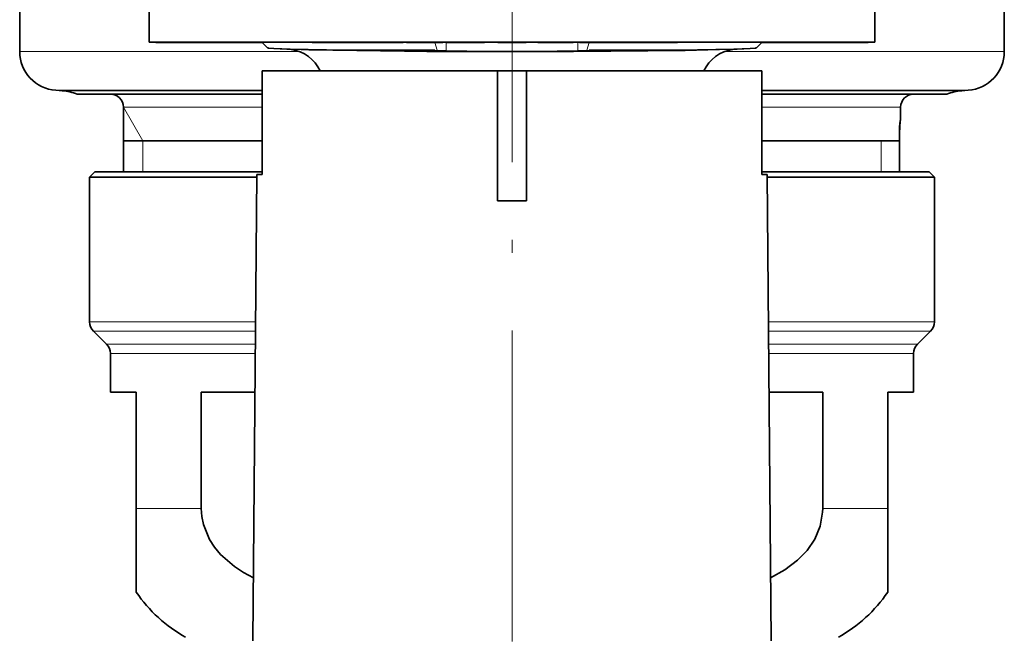
# Model space of a CAD drawing. Extents: x 0 to 420, y 0 to 297.
# Drawn here: x 349 to 387, y 68 to 91 of the extents above; entities that cross this region are included whole.
import ezdxf

# ---------------------------------------------------------------- set-up
doc = ezdxf.new("R2010")
doc.units = 0
doc.linetypes.add('DASHDOT', pattern=[18.5, 12, -3, 0.5, -3])

msp = doc.modelspace()

# ---------------------------------------------------------------- linework, layer by layer
at = {"color": 7, "linetype": 'DASHDOT', "lineweight": 13}
msp.add_line((368.492554, 97.99382), (368.492554, 64.744659), dxfattribs=at)
at = {"color": 7, "lineweight": 35}
for p, q in [((349.492554, 96.565582), (349.492554, 90.259438)), ((387.492554, 94.839081), (387.492554, 90.259438)), ((354.492554, 92.115921), (354.492554, 90.615921)), ((382.492554, 92.115921), (382.492554, 90.615921)), ((354.492554, 90.615921), (366.379333, 90.615921)), ((354.74295, 90.615921), (354.74295, 90.605927)), ((354.74295, 90.605927), (354.768707, 90.605927)), ((354.768707, 90.615921), (354.768707, 90.605927)), ((354.768707, 90.605927), (354.783508, 90.605927)), ((354.783508, 90.615921), (354.783508, 90.605927)), ((354.783508, 90.605927), (354.806793, 90.605927)), ((354.806793, 90.615921), (354.806793, 90.605927)), ((354.806793, 90.605927), (354.85788, 90.605927)), ((354.85788, 90.615921), (354.85788, 90.605927)), ((354.85788, 90.605927), (354.999786, 90.605927)), ((354.999786, 90.615921), (354.999786, 90.605927)), ((354.999786, 90.605927), (355.033844, 90.605927)), ((355.033844, 90.615921), (355.033844, 90.605927)), ((355.033844, 90.605927), (355.303436, 90.605927)), ((355.139801, 90.615921), (355.139801, 90.605927)), ((355.303436, 90.615921), (355.303436, 90.605927)), ((355.320526, 90.605927), (355.303436, 90.605927)), ((355.320526, 90.615921), (355.320526, 90.605927)), ((355.361877, 90.605927), (355.320526, 90.605927)), ((355.361877, 90.615921), (355.361877, 90.605927)), ((355.448151, 90.605927), (355.361877, 90.605927)), ((355.448151, 90.615921), (355.448151, 90.605927)), ((355.558685, 90.605927), (355.448151, 90.605927)), ((355.558685, 90.615921), (355.558685, 90.605927)), ((355.738403, 90.605927), (355.558685, 90.605927)), ((355.55954, 90.615921), (355.55954, 90.605927)), ((355.603394, 90.615921), (355.603394, 90.605927)), ((355.642639, 90.615921), (355.642639, 90.605927)), ((355.668732, 90.615921), (355.668732, 90.605927)), ((355.738403, 90.615921), (355.738403, 90.605927)), ((355.897461, 90.605927), (355.738403, 90.605927)), ((355.758453, 90.615921), (355.758453, 90.605927)), ((355.770691, 90.615921), (355.770691, 90.605927)), ((355.872589, 90.615921), (355.872589, 90.605927)), ((355.897461, 90.615921), (355.897461, 90.605927)), ((356.08078, 90.605927), (355.897461, 90.605927)), ((355.932404, 90.615921), (355.932404, 90.605927)), ((355.97644, 90.615921), (355.97644, 90.605927)), ((356.070099, 90.615921), (356.070099, 90.605927)), ((356.08078, 90.615921), (356.08078, 90.605927)), ((357.153229, 90.605927), (356.08078, 90.605927)), ((356.118896, 90.615921), (356.118896, 90.605927)), ((356.251465, 90.615921), (356.251465, 90.605927)), ((356.330566, 90.615921), (356.330566, 90.605927)), ((356.395905, 90.615921), (356.395905, 90.605927)), ((356.432281, 90.615921), (356.432281, 90.605927)), ((356.45694, 90.615921), (356.45694, 90.605927)), ((356.47937, 90.615921), (356.47937, 90.605927)), ((356.485626, 90.615921), (356.485626, 90.605927)), ((356.49884, 90.615921), (356.49884, 90.605927)), ((356.51886, 90.615921), (356.51886, 90.605927)), ((356.599731, 90.615921), (356.599731, 90.605927)), ((356.669006, 90.615921), (356.669006, 90.605927)), ((356.711853, 90.615921), (356.711853, 90.605927)), ((356.722595, 90.615921), (356.722595, 90.605927)), ((356.762634, 90.615921), (356.762634, 90.605927)), ((356.767273, 90.615921), (356.767273, 90.605927)), ((356.811432, 90.615921), (356.811432, 90.605927)), ((356.84314, 90.615921), (356.84314, 90.605927)), ((357.012878, 90.615921), (357.012878, 90.605927)), ((357.029419, 90.615921), (357.029419, 90.605927)), ((357.153229, 90.615921), (357.153229, 90.605927)), ((357.153259, 90.605927), (358.59256, 90.605927)), ((357.24527, 90.615921), (357.24527, 90.605927)), ((357.333221, 90.615921), (357.333221, 90.605927)), ((357.497009, 90.615921), (357.497009, 90.605927)), ((357.714478, 90.615921), (357.714478, 90.605927)), ((357.796722, 90.615921), (357.796722, 90.605927)), ((357.80246, 90.615921), (357.80246, 90.605927)), ((357.88382, 90.615921), (357.88382, 90.605927)), ((357.938629, 90.615921), (357.938629, 90.605927)), ((357.982758, 90.615921), (357.982758, 90.605927)), ((358.093506, 90.615921), (358.093506, 90.605927)), ((358.185394, 90.615921), (358.185394, 90.605927)), ((358.258453, 90.615921), (358.258453, 90.605927)), ((358.270233, 90.615921), (358.270233, 90.605927)), ((358.390564, 90.615921), (358.390564, 90.605927)), ((358.454071, 90.615921), (358.454071, 90.605927)), ((358.59256, 90.605927), (358.85257, 90.605927)), ((358.600159, 90.615921), (358.600159, 90.605927)), ((358.84256, 90.615921), (360.779968, 90.615921)), ((359.057709, 90.400757), (358.84256, 90.615921)), ((360.779938, 90.615921), (360.779938, 90.605927)), ((360.779938, 90.605927), (361.052826, 90.605927)), ((361.052826, 90.615921), (361.052826, 90.605927)), ((361.052826, 90.605927), (361.810822, 90.605927)), ((361.092712, 90.605927), (361.810822, 90.605927)), ((361.810822, 90.615921), (361.810822, 90.605927)), ((361.810822, 90.605927), (361.992737, 90.605927)), ((361.840454, 90.615921), (361.840454, 90.605927)), ((361.992737, 90.615921), (361.992737, 90.605927)), ((361.992737, 90.605927), (362.871338, 90.605927)), ((361.992737, 90.605927), (362.57724, 90.605927)), ((362.452637, 90.615921), (362.452637, 90.605927)), ((362.452637, 90.605927), (363.623016, 90.605927)), ((362.871338, 90.615921), (362.871338, 90.605927)), ((362.898346, 90.615921), (362.898346, 90.605927)), ((363.040955, 90.615921), (363.040955, 90.605927)), ((363.623016, 90.615921), (363.623016, 90.605927)), ((363.623016, 90.605927), (363.743622, 90.605927)), ((363.623016, 90.605927), (364.297424, 90.605927)), ((363.743622, 90.605927), (364.016266, 90.605927)), ((364.297424, 90.615921), (364.416992, 90.615921)), ((364.297424, 90.615921), (364.297424, 90.605927)), ((364.416992, 90.615921), (364.416992, 90.605927)), ((364.416992, 90.605927), (364.421387, 90.605927)), ((364.421387, 90.615921), (364.421387, 90.605927)), ((364.421387, 90.605927), (364.484009, 90.605927)), ((364.484009, 90.615921), (364.484009, 90.605927)), ((364.484009, 90.605927), (364.590576, 90.605927)), ((364.590576, 90.615921), (364.590576, 90.605927)), ((364.590576, 90.605927), (364.751007, 90.605927)), ((364.66098, 90.615921), (364.66098, 90.605927)), ((364.724731, 90.615921), (364.724731, 90.605927)), ((364.751007, 90.615921), (364.751007, 90.605927)), ((364.751007, 90.605927), (365.156342, 90.605927)), ((364.812653, 90.615921), (364.812653, 90.605927)), ((364.924744, 90.615921), (364.924744, 90.605927)), ((365.156342, 90.615921), (365.156342, 90.605927)), ((365.156342, 90.605927), (365.360748, 90.605927)), ((365.360748, 90.615921), (365.360748, 90.605927)), ((365.360748, 90.605927), (365.825867, 90.605927)), ((365.825867, 90.615921), (365.825867, 90.605927)), ((365.947174, 90.615921), (365.947174, 90.605927)), ((365.947174, 90.605927), (365.956909, 90.605927)), ((365.956909, 90.615921), (365.956909, 90.605927)), ((365.956909, 90.605927), (366.006805, 90.605927)), ((366.006805, 90.615921), (366.006805, 90.605927)), ((366.006805, 90.605927), (366.126801, 90.605927)), ((366.126801, 90.615921), (366.126801, 90.605927)), ((366.126801, 90.605927), (366.256958, 90.605927)), ((366.233521, 90.615921), (366.233521, 90.605927)), ((366.256958, 90.615921), (366.256958, 90.605927)), ((366.256958, 90.605927), (366.427216, 90.605927)), ((366.288849, 90.615921), (366.288849, 90.605927)), ((366.374176, 90.615921), (366.374176, 90.605927)), ((366.379333, 90.615921), (382.492554, 90.615921)), ((366.427216, 90.615921), (366.427216, 90.605927)), ((366.427216, 90.605927), (366.707764, 90.605927)), ((366.489502, 90.615921), (366.489502, 90.605927)), ((366.634857, 90.615921), (366.634857, 90.605927)), ((366.707764, 90.615921), (366.707764, 90.605927)), ((366.707764, 90.605927), (366.888184, 90.605927)), ((366.888184, 90.615921), (366.888184, 90.605927)), ((366.888184, 90.605927), (367.038574, 90.605927)), ((366.915405, 90.615921), (366.915405, 90.605927)), ((367.038574, 90.615921), (367.038574, 90.605927)), ((367.038574, 90.605927), (367.199097, 90.605927)), ((367.050598, 90.615921), (367.050598, 90.605927)), ((367.14566, 90.615921), (367.14566, 90.605927)), ((367.199097, 90.615921), (367.199097, 90.605927)), ((367.199097, 90.605927), (367.28949, 90.605927)), ((367.200623, 90.615921), (367.200623, 90.605927)), ((367.28949, 90.615921), (367.28949, 90.605927)), ((367.28949, 90.605927), (367.349884, 90.605927)), ((367.349884, 90.615921), (367.349884, 90.605927)), ((367.349884, 90.605927), (367.425842, 90.605927)), ((367.425842, 90.615921), (367.425842, 90.605927)), ((367.942566, 90.605927), (369.042542, 90.605927)), ((369.492706, 90.615921), (369.492706, 90.605927)), ((369.492706, 90.605927), (369.517731, 90.605927)), ((369.517731, 90.615921), (369.517731, 90.605927)), ((369.517731, 90.605927), (370.078949, 90.605927)), ((370.078949, 90.615921), (370.078949, 90.605927)), ((370.078949, 90.605927), (370.289062, 90.605927)), ((370.289062, 90.615921), (370.289062, 90.605927)), ((370.289062, 90.605927), (370.499512, 90.605927)), ((370.499512, 90.615921), (370.499512, 90.605927)), ((370.499512, 90.605927), (370.850616, 90.605927)), ((370.850616, 90.615921), (370.850616, 90.605927)), ((371.100098, 90.615921), (371.100098, 90.605927)), ((371.100098, 90.605927), (371.482544, 90.605927)), ((371.482544, 90.615921), (371.482544, 90.605927)), ((371.482544, 90.605927), (371.689606, 90.605927)), ((371.58783, 90.615921), (371.58783, 90.605927)), ((371.58783, 90.605927), (372.119446, 90.605927)), ((371.689606, 90.615921), (371.689606, 90.605927)), ((372.119446, 90.615921), (372.119446, 90.605927)), ((372.119446, 90.605927), (372.422211, 90.605927)), ((372.422211, 90.615921), (372.422211, 90.605927)), ((372.422211, 90.605927), (372.799469, 90.605927)), ((372.799469, 90.615921), (372.799469, 90.605927)), ((372.799469, 90.605927), (373.263214, 90.605927)), ((373.195892, 90.615921), (373.195892, 90.605927)), ((373.686859, 90.605927), (373.195892, 90.605927)), ((373.263214, 90.615921), (373.263214, 90.605927)), ((373.263214, 90.605927), (373.465057, 90.605927)), ((373.465057, 90.615921), (373.465057, 90.605927)), ((373.686859, 90.615921), (373.686859, 90.605927)), ((373.797913, 90.605927), (373.686859, 90.605927)), ((373.797913, 90.615921), (373.797913, 90.605927)), ((373.924927, 90.605927), (373.797913, 90.605927)), ((373.924927, 90.615921), (373.924927, 90.605927)), ((374.115662, 90.605927), (373.924927, 90.605927)), ((374.115662, 90.615921), (374.115662, 90.605927)), ((374.274689, 90.605927), (374.115662, 90.605927)), ((374.151093, 90.615921), (374.151093, 90.605927)), ((374.274689, 90.615921), (374.274689, 90.605927)), ((374.449738, 90.605927), (374.274689, 90.605927)), ((374.449738, 90.615921), (374.449738, 90.605927)), ((374.577087, 90.605927), (374.449738, 90.605927)), ((374.577087, 90.615921), (374.577087, 90.605927)), ((374.720459, 90.605927), (374.577087, 90.605927)), ((374.64209, 90.615921), (374.64209, 90.605927)), ((374.720459, 90.615921), (374.720459, 90.605927)), ((374.816132, 90.605927), (374.720459, 90.605927)), ((374.816132, 90.615921), (374.816132, 90.605927)), ((374.880157, 90.605927), (374.816132, 90.605927)), ((374.880157, 90.615921), (374.880157, 90.605927)), ((374.880493, 90.615921), (378.142548, 90.615921)), ((374.880493, 90.615921), (374.880493, 90.605927)), ((377.927399, 90.400757), (378.142548, 90.615921)), ((378.392548, 90.605927), (378.132568, 90.605927)), ((378.392548, 90.605927), (378.644043, 90.605927)), ((378.610657, 90.615921), (378.610657, 90.605927)), ((378.644043, 90.615921), (378.644043, 90.605927)), ((378.644043, 90.605927), (378.83255, 90.605927)), ((378.732452, 90.615921), (378.732452, 90.605927)), ((378.83255, 90.615921), (378.83255, 90.605927)), ((378.83255, 90.605927), (379.311188, 90.605927)), ((378.88382, 90.615921), (378.88382, 90.605927)), ((379.029633, 90.615921), (379.029633, 90.605927)), ((379.042358, 90.615921), (379.042358, 90.605927)), ((379.181213, 90.615921), (379.181213, 90.605927)), ((379.31073, 90.615921), (379.31073, 90.605927)), ((379.311188, 90.615921), (379.311188, 90.605927)), ((379.311188, 90.605927), (379.499695, 90.605927)), ((379.358917, 90.615921), (379.358917, 90.605927)), ((379.430908, 90.615921), (379.430908, 90.605927)), ((379.434662, 90.615921), (379.434662, 90.605927)), ((379.499695, 90.615921), (379.499695, 90.605927)), ((379.499695, 90.605927), (379.93222, 90.605927)), ((379.53186, 90.615921), (379.53186, 90.605927)), ((379.541718, 90.615921), (379.541718, 90.605927)), ((379.582123, 90.615921), (379.582123, 90.605927)), ((379.629059, 90.605927), (379.582123, 90.605927)), ((379.622925, 90.615921), (379.622925, 90.605927)), ((379.625122, 90.615921), (379.625122, 90.605927)), ((379.629059, 90.615921), (379.629059, 90.605927)), ((379.72287, 90.605927), (379.629059, 90.605927)), ((379.651306, 90.615921), (379.651306, 90.605927)), ((379.674469, 90.615921), (379.674469, 90.605927)), ((379.704742, 90.615921), (379.704742, 90.605927)), ((379.72287, 90.615921), (379.72287, 90.605927)), ((379.809937, 90.605927), (379.72287, 90.605927)), ((379.779205, 90.615921), (379.779205, 90.605927)), ((379.803101, 90.615921), (379.803101, 90.605927)), ((379.809937, 90.615921), (379.809937, 90.605927)), ((379.890259, 90.605927), (379.809937, 90.605927)), ((379.822906, 90.615921), (379.822906, 90.605927)), ((379.857147, 90.615921), (379.857147, 90.605927)), ((379.883423, 90.615921), (379.883423, 90.605927)), ((379.890259, 90.615921), (379.890259, 90.605927)), ((379.957062, 90.605927), (379.890259, 90.605927)), ((379.894531, 90.615921), (379.894531, 90.605927)), ((379.93222, 90.615921), (379.93222, 90.605927)), ((379.93222, 90.605927), (380.120758, 90.605927)), ((379.955902, 90.615921), (379.955902, 90.605927)), ((379.957062, 90.615921), (379.957062, 90.605927)), ((380.064178, 90.605927), (379.957062, 90.605927)), ((380.064178, 90.615921), (380.064178, 90.605927)), ((380.178009, 90.605927), (380.064178, 90.605927)), ((380.120758, 90.615921), (380.120758, 90.605927)), ((380.120758, 90.605927), (380.458618, 90.605927)), ((380.120758, 90.605927), (380.752411, 90.605927)), ((380.121307, 90.615921), (380.121307, 90.605927)), ((380.156219, 90.615921), (380.156219, 90.605927)), ((380.178009, 90.615921), (380.178009, 90.605927)), ((380.244995, 90.605927), (380.178009, 90.605927)), ((380.215271, 90.615921), (380.215271, 90.605927)), ((380.238525, 90.615921), (380.238525, 90.605927)), ((380.251953, 90.605927), (380.238525, 90.605927)), ((380.244995, 90.615921), (380.244995, 90.605927)), ((380.251953, 90.615921), (380.251953, 90.605927)), ((380.332367, 90.605927), (380.251953, 90.605927)), ((380.2612, 90.615921), (380.2612, 90.605927)), ((380.332092, 90.615921), (380.332092, 90.605927)), ((380.332367, 90.615921), (380.332367, 90.605927)), ((380.439545, 90.605927), (380.332367, 90.605927)), ((380.340454, 90.615921), (380.340454, 90.605927)), ((380.383789, 90.615921), (380.383789, 90.605927)), ((380.388245, 90.615921), (380.388245, 90.605927)), ((380.410797, 90.615921), (380.410797, 90.605927)), ((380.439545, 90.615921), (380.439545, 90.605927)), ((380.606995, 90.605927), (380.439545, 90.605927)), ((380.47287, 90.615921), (380.47287, 90.605927)), ((380.480988, 90.615921), (380.480988, 90.605927)), ((380.492737, 90.615921), (380.492737, 90.605927)), ((380.511078, 90.615921), (380.511078, 90.605927)), ((380.53833, 90.615921), (380.53833, 90.605927)), ((380.544067, 90.615921), (380.544067, 90.605927)), ((380.550171, 90.615921), (380.550171, 90.605927)), ((380.553162, 90.615921), (380.553162, 90.605927)), ((380.573212, 90.615921), (380.573212, 90.605927)), ((380.577454, 90.615921), (380.577454, 90.605927)), ((380.583435, 90.615921), (380.583435, 90.605927)), ((380.606995, 90.615921), (380.606995, 90.605927)), ((380.7677, 90.605927), (380.606995, 90.605927)), ((380.658325, 90.615921), (380.658325, 90.605927)), ((380.700134, 90.615921), (380.700134, 90.605927)), ((380.752411, 90.615921), (380.752411, 90.605927)), ((380.7677, 90.615921), (380.7677, 90.605927)), ((380.9552, 90.605927), (380.7677, 90.605927)), ((380.78891, 90.615921), (380.78891, 90.605927)), ((380.805542, 90.615921), (380.805542, 90.605927)), ((380.849091, 90.615921), (380.849091, 90.605927)), ((380.859314, 90.615921), (380.859314, 90.605927)), ((380.954926, 90.615921), (380.954926, 90.605927)), ((380.9552, 90.615921), (380.9552, 90.605927)), ((381.075714, 90.605927), (380.9552, 90.605927)), ((380.966522, 90.615921), (380.966522, 90.605927)), ((380.98703, 90.615921), (380.98703, 90.605927)), ((381.041992, 90.615921), (381.041992, 90.605927)), ((381.043579, 90.615921), (381.043579, 90.605927)), ((381.075714, 90.615921), (381.075714, 90.605927)), ((381.176117, 90.605927), (381.075714, 90.605927)), ((381.075745, 90.615921), (381.075745, 90.605927)), ((381.110535, 90.615921), (381.110535, 90.605927)), ((381.176117, 90.615921), (381.176117, 90.605927)), ((381.283203, 90.605927), (381.176117, 90.605927)), ((381.259735, 90.615921), (381.259735, 90.605927)), ((381.280945, 90.615921), (381.280945, 90.605927)), ((381.283203, 90.615921), (381.283203, 90.605927)), ((381.31662, 90.605927), (381.283203, 90.605927)), ((381.31662, 90.615921), (381.31662, 90.605927)), ((381.31662, 90.605927), (381.41745, 90.605927)), ((381.374664, 90.615921), (381.374664, 90.605927)), ((381.41745, 90.615921), (381.41745, 90.605927)), ((381.41745, 90.605927), (381.592773, 90.605927)), ((381.506012, 90.615921), (381.506012, 90.605927)), ((381.592773, 90.615921), (381.592773, 90.605927)), ((381.592773, 90.605927), (381.698029, 90.605927)), ((381.593536, 90.615921), (381.593536, 90.605927)), ((381.653015, 90.615921), (381.653015, 90.605927)), ((381.676208, 90.615921), (381.676208, 90.605927)), ((381.698029, 90.615921), (381.698029, 90.605927)), ((381.698029, 90.605927), (381.777008, 90.605927)), ((381.777008, 90.615921), (381.777008, 90.605927)), ((381.777008, 90.605927), (381.847351, 90.605927)), ((381.798309, 90.615921), (381.798309, 90.605927)), ((381.814941, 90.615921), (381.814941, 90.605927)), ((381.818787, 90.615921), (381.818787, 90.605927)), ((381.847351, 90.615921), (381.847351, 90.605927)), ((381.847351, 90.605927), (381.856262, 90.605927)), ((381.856262, 90.615921), (381.856262, 90.605927)), ((381.861542, 90.615921), (381.861542, 90.605927)), ((381.861542, 90.605927), (382.077118, 90.605927)), ((381.908081, 90.615921), (381.908081, 90.605927)), ((381.98233, 90.615921), (381.98233, 90.605927)), ((381.998962, 90.615921), (381.998962, 90.605927)), ((382.021057, 90.615921), (382.021057, 90.605927)), ((382.077118, 90.615921), (382.077118, 90.605927)), ((382.077118, 90.605927), (382.224243, 90.605927)), ((382.141083, 90.615921), (382.141083, 90.605927)), ((382.210846, 90.615921), (382.210846, 90.605927)), ((382.224243, 90.615921), (382.224243, 90.605927)), ((382.224243, 90.605927), (382.243805, 90.605927)), ((382.243805, 90.615921), (382.243805, 90.605927)), ((360.052826, 90.337616), (359.296295, 90.377274)), ((362.025574, 90.315918), (364.009918, 90.315918)), ((364.009918, 90.315918), (365.520813, 90.315918)), ((364.875031, 90.290756), (364.009918, 90.296501)), ((364.878632, 90.290741), (364.875031, 90.290756)), ((365.613403, 90.285408), (364.878632, 90.290741)), ((365.613403, 90.285408), (365.953339, 90.281403)), ((371.371704, 90.285408), (371.031769, 90.281403)), ((371.371704, 90.285408), (372.106476, 90.290741)), ((371.464294, 90.315918), (374.959534, 90.315918)), ((376.932434, 90.337631), (377.688965, 90.377274)), ((367.937653, 89.515923), (358.85498, 89.515923)), ((358.85498, 85.515923), (358.85498, 89.515923)), ((367.936646, 89.515923), (367.936646, 85.515923)), ((369.048462, 89.515923), (367.936646, 89.515923)), ((378.130127, 89.515923), (369.048462, 89.515923)), ((369.048462, 89.515923), (369.048462, 85.515923)), ((378.130127, 85.515923), (378.130127, 89.515923)), ((351.13208, 88.746017), (350.887909, 88.763092)), ((351.714813, 88.615921), (358.85498, 88.615921)), ((378.130127, 88.615921), (385.270294, 88.615921)), ((385.853027, 88.746017), (386.097198, 88.763092)), ((353.492554, 88.115921), (353.492554, 85.615921)), ((383.492554, 88.115921), (383.492554, 87.615921)), ((383.492554, 87.615921), (383.484497, 87.615921)), ((383.447479, 85.615921), (383.447479, 87.115921)), ((353.492554, 86.815918), (358.85498, 86.815918)), ((378.130127, 86.815918), (383.447479, 86.815918)), ((352.392548, 85.615921), (352.192566, 85.415924)), ((352.392548, 85.615921), (358.85498, 85.615921)), ((358.649628, 85.515923), (358.492554, 67.515923)), ((358.85498, 85.515923), (358.649628, 85.515923)), ((367.936157, 84.50145), (367.936646, 85.515991)), ((369.04895, 84.50145), (369.048462, 85.515991)), ((378.130127, 85.615921), (384.59256, 85.615921)), ((378.33548, 85.515923), (378.130127, 85.515923)), ((378.33548, 85.515923), (378.492554, 67.515923)), ((384.59256, 85.615921), (384.792542, 85.415924)), ((352.192566, 85.415924), (358.648773, 85.415924)), ((352.192566, 85.415924), (352.192566, 79.823029)), ((378.336334, 85.415924), (384.792542, 85.415924)), ((384.792542, 85.415924), (384.792542, 79.823029)), ((369.04895, 84.50145), (367.936157, 84.50145)), ((369.048492, 84.501373), (367.936615, 84.501373)), ((352.8461, 78.962364), (352.338989, 79.469475)), ((384.139008, 78.962364), (384.646118, 79.469475)), ((352.992554, 78.60881), (352.992554, 77.115921)), ((383.992554, 78.60881), (383.992554, 77.115921)), ((352.992554, 77.115921), (353.992554, 77.115921)), ((353.992554, 72.620972), (353.992554, 77.115921)), ((356.499146, 77.115921), (358.576324, 77.115921)), ((356.499146, 77.115921), (356.499146, 72.620972)), ((378.408783, 77.115921), (380.485962, 77.115921)), ((380.485962, 77.115921), (380.485962, 72.620972)), ((382.992554, 77.115921), (382.992554, 72.620972)), ((382.992554, 77.115921), (383.992554, 77.115921)), ((353.992554, 69.396065), (353.992554, 72.620972)), ((382.992554, 69.396065), (382.992554, 72.620972))]:
    msp.add_line(p, q, dxfattribs=at)
at = {"color": 7, "lineweight": 13}
for p, q in [((365.60379, 90.316124), (365.511658, 90.605927)), ((365.953339, 90.281403), (365.953339, 90.605927)), ((371.031769, 90.281403), (371.031769, 90.615921)), ((371.381317, 90.316124), (371.47345, 90.605927)), ((349.492554, 90.259438), (359.383484, 90.259438)), ((360.288055, 90.259438), (359.383484, 90.259438)), ((365.201965, 90.25502), (364.344238, 90.261215)), ((365.613403, 90.285408), (365.603729, 90.315918)), ((371.371704, 90.285408), (371.381378, 90.315918)), ((387.492554, 90.259438), (376.697418, 90.259438)), ((350.887909, 88.763092), (358.85498, 88.763092)), ((351.13208, 88.746017), (358.85498, 88.746017)), ((386.097198, 88.763092), (378.130127, 88.763092)), ((378.130127, 88.746017), (385.853027, 88.746017)), ((353.492554, 88.115921), (358.85498, 88.115921)), ((354.242554, 86.815918), (353.492554, 88.11496)), ((378.130127, 88.115921), (383.492554, 88.115921)), ((354.242554, 86.815918), (354.242554, 85.615921)), ((382.742554, 86.815918), (382.742554, 85.615921)), ((352.192566, 79.823029), (358.599976, 79.823029)), ((378.385162, 79.823029), (384.792542, 79.823029)), ((352.338989, 79.469475), (358.596863, 79.469475)), ((378.388245, 79.469475), (384.646118, 79.469475)), ((352.8461, 78.962364), (358.592438, 78.962364)), ((378.39267, 78.962364), (384.139008, 78.962364)), ((352.992554, 78.60881), (358.589355, 78.60881)), ((378.395752, 78.60881), (383.992554, 78.60881)), ((353.992554, 72.620972), (356.499146, 72.620972)), ((380.485962, 72.620972), (382.992554, 72.620972))]:
    msp.add_line(p, q, dxfattribs=at)
at = {"color": 7, "linetype": 'DASHDOT', "lineweight": 13, "ltscale": 0.009736}
msp.add_line((365.953339, 90.248947), (365.953339, 90.638382), dxfattribs=at)
at = {"color": 7, "linetype": 'DASHDOT', "lineweight": 13, "ltscale": 0.010036}
msp.add_line((371.031769, 90.24794), (371.031769, 90.649368), dxfattribs=at)
at = {"color": 7, "lineweight": 35}
for points in [[(359.057709, 90.400757), (359.058899, 90.399887), (359.063049, 90.398148), (359.090057, 90.392914), (359.296295, 90.377274)], [(359.296295, 90.377274), (359.925842, 90.354538), (362.025574, 90.315918)], [(377.688965, 90.377274), (377.059387, 90.354538), (374.959534, 90.315918)], [(377.927399, 90.400757), (377.926208, 90.399887), (377.922058, 90.398148), (377.895081, 90.392921), (377.688965, 90.377274)], [(383.447479, 87.115921), (383.474701, 87.58374), (383.481567, 87.61232), (383.48291, 87.614815), (383.484497, 87.615921)], [(356.499146, 72.620972), (356.519867, 72.310768), (356.581329, 72.005943), (356.816498, 71.430664), (357.009827, 71.130074), (357.238312, 70.854431), (357.777435, 70.382164), (358.135223, 70.151604), (358.513855, 69.955521)], [(378.471252, 69.955521), (379.019745, 70.254753), (379.517151, 70.629791), (379.88092, 71.008316), (380.174805, 71.441841), (380.386688, 71.945755), (380.481903, 72.483253), (380.485962, 72.620972)]]:
    msp.add_lwpolyline(points, dxfattribs=at)
at = {"color": 7, "lineweight": 13}
for points in [[(360.050903, 90.337723), (360.654236, 90.315811), (364.344238, 90.261215)], [(365.201965, 90.25502), (370.86377, 90.250122), (375.172089, 90.291336), (376.932434, 90.337631)]]:
    msp.add_lwpolyline(points, dxfattribs=at)
at = {"color": 7, "lineweight": 35}
for centre, radius, start, end in [((350.992554, 90.259438), 1.5, 180.000005, 266), ((359.752899, 88.87204), 1.4866, 25.660312, 81.558333), ((366.915802, 489.65625), 399.370326, 269.2984, 269.583103), ((365.516479, 82.214439), 8.101465, 89.969219, 94.515768), ((368.53302, 222.944427), 132.688061, 268.886, 269.982526), ((368.452087, 222.944412), 132.688033, 270.017469, 271.114001), ((371.468628, 82.214439), 8.101465, 85.48423, 90.030779), ((369.711365, 525.504944), 435.220706, 270.315313, 270.690926), ((377.232574, 88.871407), 1.487253, 98.419433, 154.324204), ((385.992554, 90.259438), 1.5, 274.000002, 0), ((350.992554, 86.750893), 2, 68.83033, 85.999998), ((352.992554, 88.115921), 0.5, 360, 90.000003), ((383.992554, 88.115921), 0.5, 90.000003, 179.999995), ((385.992554, 86.750893), 2, 94, 111.169668), ((386.816193, 87.164856), 3.368377, 172.802898, 180.832172), ((352.692566, 79.823029), 0.5, 180.000005, 225), ((384.292542, 79.823029), 0.5, 314.999999, 0), ((352.492554, 78.60881), 0.5, 360, 45.000001), ((384.492554, 78.60881), 0.5, 135, 179.999995), ((358.692566, 72.620972), 5.7, 214.45595, 240.610725), ((378.292542, 72.620972), 5.7, 299.389277, 325.544049)]:
    msp.add_arc(centre, radius, start, end, dxfattribs=at)

doc.saveas('drawing.dxf')
